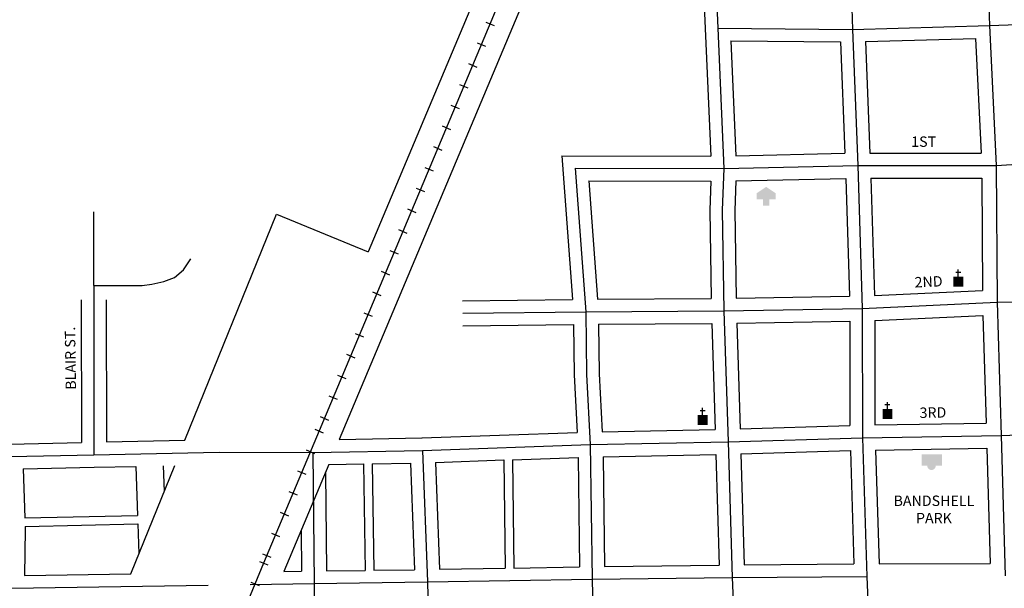
# Model space of a CAD drawing. Extents: x 2271045 to 2292820, y 15733472 to 15744201.
# Drawn here: x 2278976 to 2281337, y 15738583 to 15739947 of the extents above; entities that cross this region are included whole.
import ezdxf
from ezdxf.enums import TextEntityAlignment as Align

# ---------------------------------------------------------------- set-up
doc = ezdxf.new("R2010")
doc.units = 0
doc.header["$MEASUREMENT"] = 0
for name, color, linetype in [('L10', 7, 'CONTINUOUS'), ('L11', 7, 'CONTINUOUS'), ('L17', 7, 'CONTINUOUS'), ('L18', 7, 'CONTINUOUS'), ('L4', 7, 'CONTINUOUS'), ('L9', 7, 'CONTINUOUS')]:
    doc.layers.add(name, color=color, linetype=linetype)
doc.styles.add('STYLE-FONT002', font='font002.shx')

# ---------------------------------------------------------------- blocks, each defined once
blk = doc.blocks.new('REST')
at = {"layer": 'L17', "linetype": 'CONTINUOUS'}
blk.add_hatch(color=7, dxfattribs=at).paths.add_polyline_path([(0, 0), (0, 250), (-250, 250), (-250, 500), (125, 750), (500, 500), (500, 250), (250, 250), (250, 0)])
blk = doc.blocks.new('CH')
at = {"layer": 'L17', "color": 7, "linetype": 'CONTINUOUS'}
for p, q in [((-98, 178), (101, 178)), ((0, 0), (0, 282))]:
    blk.add_line(p, q, dxfattribs=at)
at = {"layer": 'L17', "color": 7, "linetype": 'CONTINUOUS', "extrusion": (0, 0, -1)}
blk.add_solid([(195, -398), (195, 0), (-195, -398), (-195, 0)], dxfattribs=at)
blk = doc.blocks.new('LIB')
at = {"layer": 'L17', "linetype": 'CONTINUOUS'}
blk.add_hatch(color=7, dxfattribs=at).paths.add_polyline_path([(592, 447, 1.027794), (252, 447), (0, 447), (0, 0), (816, 0), (816, 447), (592, 447)])

msp = doc.modelspace()

# ---------------------------------------------------------------- linework, layer by layer
at = {"layer": 'L11', "color": 7, "linetype": 'CONTINUOUS'}
for p, q in [((2281220.5, 15742747.8), (2279811.5, 15739390.1)), ((2281321.9, 15742705.3), (2279742.1, 15738940.4)), ((2279371.9, 15738938.2), (2279591.9, 15739480.3)), ((2279591.9, 15739480.3), (2279811.5, 15739390.1)), ((2279241.8, 15738617.8), (2279347.3, 15738877.7)), ((2279716.7, 15738879.9), (2279609.1, 15738623.6))]:
    msp.add_line(p, q, dxfattribs=at)
at = {"layer": 'L11', "color": 230, "linetype": 'CONTINUOUS'}
for p, q in [((2280093.4, 15739941.3), (2280113.4, 15739933)), ((2280072.6, 15739891.5), (2280092.5, 15739883.2)), ((2280051.7, 15739841.7), (2280071.6, 15739833.4)), ((2280030.8, 15739791.9), (2280050.7, 15739783.6)), ((2280009.9, 15739742.1), (2280029.8, 15739733.8)), ((2279989, 15739692.3), (2280008.9, 15739684)), ((2279968.1, 15739642.5), (2279988, 15739634.2)), ((2279947.2, 15739592.8), (2279967.1, 15739584.4)), ((2279926.3, 15739543), (2279946.2, 15739534.6)), ((2279905.4, 15739493.2), (2279925.3, 15739484.8)), ((2279884.5, 15739443.4), (2279904.4, 15739435)), ((2279863.6, 15739393.6), (2279883.5, 15739385.2)), ((2279842.7, 15739343.8), (2279862.6, 15739335.4)), ((2279821.8, 15739294), (2279841.7, 15739285.6)), ((2279800.9, 15739244.2), (2279820.8, 15739235.8)), ((2279780, 15739194.4), (2279799.9, 15739186)), ((2279759.1, 15739144.6), (2279779, 15739136.3)), ((2279738.2, 15739094.8), (2279758.2, 15739086.5)), ((2279717.3, 15739045), (2279737.3, 15739036.7)), ((2279696.4, 15738995.2), (2279716.4, 15738986.9)), ((2279683.7, 15738964.9), (2279703.6, 15738956.5)), ((2279662.8, 15738915.1), (2279682.7, 15738906.7)), ((2279641.9, 15738865.3), (2279661.8, 15738856.9)), ((2279621, 15738815.5), (2279640.9, 15738807.1)), ((2279600.1, 15738765.7), (2279620, 15738757.3)), ((2279579.2, 15738715.9), (2279599.1, 15738707.5)), ((2279558.3, 15738666.1), (2279578.3, 15738657.8)), ((2279550.7, 15738648), (2279570.7, 15738639.8)), ((2279530.1, 15738598.1), (2279550.1, 15738589.8))]:
    msp.add_line(p, q, dxfattribs=at)
at = {"layer": 'L11', "color": 230, "linetype": 'CONTINUOUS', "flags": 128}
for points in [[(2281273.5, 15742725.6), (2279693.7, 15738960.7)], [(2279693.7, 15738960.7), (2279560.7, 15738643.9)], [(2279560.7, 15738643.9), (2279388.5, 15738227.2)]]:
    msp.add_lwpolyline(points, dxfattribs=at)
at = {"layer": 'L18', "color": 7, "linetype": 'CONTINUOUS'}
for p, q in [((2280605.7, 15740249.6), (2280619.7, 15739925.6)), ((2280619.7, 15739925.6), (2280632.9, 15739619.9)), ((2280681.1, 15739896.5), (2280943.9, 15739893.7)), ((2280681.1, 15739896.5), (2280693, 15739620.5)), ((2280943.9, 15739893.7), (2280954.8, 15739626.5)), ((2281004, 15739894.3), (2281268.2, 15739902)), ((2281004, 15739894.3), (2281014.8, 15739627.2)), ((2281268.2, 15739902), (2281281.3, 15739626.9)), ((2280693, 15739620.5), (2280954.8, 15739626.5)), ((2281014.8, 15739627.2), (2281281.3, 15739626.9)), ((2280275.9, 15739620.6), (2280632.9, 15739619.9)), ((2280275.9, 15739620.6), (2280301.1, 15739275.9)), ((2280340.5, 15739560.5), (2280633.2, 15739559.9)), ((2280340.5, 15739560.5), (2280361.2, 15739276.5)), ((2280693.2, 15739560.5), (2280956.9, 15739566.5)), ((2280956.9, 15739566.5), (2280965.5, 15739283.6)), ((2281016.9, 15739567.2), (2281283, 15739566.9)), ((2281016.9, 15739567.2), (2281025.5, 15739285.5)), ((2281283, 15739566.9), (2281284.6, 15739297.7)), ((2281025.5, 15739285.5), (2281284.6, 15739297.7)), ((2279123.3, 15739275.3), (2279123.7, 15738933)), ((2279183.2, 15739275.4), (2279183.7, 15738934.3)), ((2280037.8, 15739272.8), (2280301.1, 15739275.9)), ((2280361.2, 15739276.5), (2280634, 15739278.6)), ((2280694, 15739279.3), (2280965.5, 15739283.6)), ((2280695.4, 15739219.3), (2280966.5, 15739223.6)), ((2280966.5, 15739223.6), (2280966.9, 15738973.6)), ((2281026.5, 15739225.5), (2281285.7, 15739237.7)), ((2281026.5, 15739225.5), (2281026.9, 15738975)), ((2281285.7, 15739237.7), (2281293.4, 15738979.5)), ((2280038.5, 15739212.8), (2280303.8, 15739216)), ((2280363.8, 15739216.5), (2280635.4, 15739218.6)), ((2280635.4, 15739218.6), (2280643.5, 15738964.1)), ((2280695.4, 15739219.3), (2280703.4, 15738965.6)), ((2280372.7, 15738958.9), (2280643.5, 15738964.1)), ((2280703.4, 15738965.6), (2280966.9, 15738973.6)), ((2281026.9, 15738975), (2281293.4, 15738979.5)), ((2279742.1, 15738940.4), (2279940.8, 15738944.2)), ((2279940.3, 15738944.2), (2280312.7, 15738957.3)), ((2278952.2, 15738929.3), (2279123.7, 15738933)), ((2281027.9, 15738915), (2281295.2, 15738919.5)), ((2281295.2, 15738919.5), (2281303, 15738643.2)), ((2280157.2, 15738891.8), (2280314.7, 15738897.3)), ((2280314.7, 15738897.3), (2280318.5, 15738634.6)), ((2280374.6, 15738898.9), (2280645.3, 15738904.1)), ((2280374.6, 15738898.9), (2280378.5, 15738635.5)), ((2280645.3, 15738904.1), (2280653.2, 15738639)), ((2280705.3, 15738905.6), (2280967.9, 15738913.6)), ((2280705.3, 15738905.6), (2280713.2, 15738639.6)), ((2280967.9, 15738913.6), (2280976.5, 15738641.7)), ((2281027.9, 15738915), (2281036.6, 15738642.1)), ((2278983.9, 15738870), (2279154.4, 15738873.7)), ((2279716.7, 15738879.9), (2279800.3, 15738881.5)), ((2279800.3, 15738881.5), (2279803.9, 15738626.4)), ((2279821.1, 15738881.9), (2279912.6, 15738883.7)), ((2279821.1, 15738881.9), (2279824.7, 15738626.7)), ((2279912.6, 15738883.7), (2279922.8, 15738628)), ((2279972.5, 15738885.3), (2280136.5, 15738891.1)), ((2279972.5, 15738885.3), (2279982.8, 15738629)), ((2280136.5, 15738891.1), (2280140.3, 15738631.6)), ((2280157.2, 15738891.8), (2280161, 15738631.9)), ((2279708.9, 15738861.4), (2279711.3, 15738625.1)), ((2278988.1, 15738752), (2279258, 15738757.8)), ((2278988.8, 15738731.9), (2279258.7, 15738737.7)), ((2279650.3, 15738721.8), (2279651.3, 15738624.2)), ((2280161, 15738631.9), (2280318.5, 15738634.6)), ((2280378.5, 15738635.5), (2280653.2, 15738639)), ((2280713.2, 15738639.6), (2280976.5, 15738641.7)), ((2281036.6, 15738642.1), (2281303, 15738643.2)), ((2278986.8, 15738613.9), (2279241.8, 15738617.8)), ((2279609.1, 15738623.6), (2279651.3, 15738624.2)), ((2279711.3, 15738625.1), (2279803.9, 15738626.4)), ((2279824.7, 15738626.7), (2279922.8, 15738628)), ((2279982.8, 15738629), (2280140.3, 15738631.6))]:
    msp.add_line(p, q, dxfattribs=at)
at = {"layer": 'L18', "color": 7, "linetype": 'CONTINUOUS', "flags": 128}
for points in [[(2280633.2, 15739559.9), (2280630.6, 15739490.2), (2280634, 15739278.6)], [(2280693.2, 15739560.5), (2280690.7, 15739489.6), (2280694, 15739279.3)], [(2280303.8, 15739216), (2280305.4, 15739095.3), (2280312.7, 15738957.3)], [(2280363.8, 15739216.5), (2280365.4, 15739097.3), (2280372.7, 15738958.9)], [(2279183.7, 15738934.3), (2279371.9, 15738938.2)], [(2278983.9, 15738870), (2278988.1, 15738752)], [(2279154.4, 15738873.7), (2279253.9, 15738875.7)], [(2279253.9, 15738875.7), (2279258, 15738757.8)], [(2279319.9, 15738877.1), (2279322, 15738815.4)], [(2278988.8, 15738731.9), (2278989, 15738724.6), (2278986.8, 15738613.9)], [(2279258.7, 15738737.7), (2279261.3, 15738665.7)]]:
    msp.add_lwpolyline(points, dxfattribs=at)
at = {"layer": 'L4', "color": 2, "linetype": 'CONTINUOUS'}
for p, q in [((2281290.4, 15740263.5), (2281301.8, 15739933)), ((2280635.7, 15740250.9), (2280649.7, 15739926.9)), ((2280963.1, 15740255.2), (2280972.8, 15739923.4)), ((2280972.8, 15739923.4), (2281301.8, 15739933)), ((2281301.8, 15739933), (2281634.3, 15739944.2)), ((2281301.8, 15739933), (2281317.8, 15739596.9)), ((2280649.7, 15739926.9), (2280972.8, 15739923.4)), ((2280649.7, 15739926.9), (2280664.3, 15739589.8)), ((2280972.8, 15739923.4), (2280986, 15739597.2)), ((2280308.2, 15739590.5), (2280664.3, 15739589.8)), ((2280308.2, 15739590.5), (2280333.4, 15739246.3)), ((2280664.3, 15739589.8), (2280986, 15739597.2)), ((2280986, 15739597.2), (2281317.8, 15739596.9)), ((2280986, 15739597.2), (2280996.4, 15739254.1)), ((2281317.8, 15739596.9), (2281319.8, 15739269.3)), ((2279153.3, 15739309.1), (2279153.4, 15739486.5)), ((2279153.3, 15739309.1), (2279153.7, 15738903.7)), ((2281319.8, 15739269.3), (2281657.2, 15739277.2)), ((2280333.4, 15739246.3), (2280664.5, 15739248.8)), ((2280664.5, 15739248.8), (2280996.4, 15739254.1)), ((2280664.5, 15739248.8), (2280674.4, 15738934.7)), ((2280996.4, 15739254.1), (2281319.8, 15739269.3)), ((2280996.4, 15739254.1), (2280996.9, 15738944.5)), ((2281319.8, 15739269.3), (2281329.3, 15738950.1)), ((2280038.1, 15739242.8), (2280333.4, 15739246.3)), ((2280674.4, 15738934.7), (2280996.9, 15738944.5)), ((2280996.9, 15738944.5), (2281329.3, 15738950.1)), ((2280996.9, 15738944.5), (2281007.5, 15738612)), ((2281329.3, 15738950.1), (2281661.6, 15738961.5)), ((2281329.3, 15738950.1), (2281338.9, 15738613.4)), ((2279941.4, 15738914.2), (2280344.2, 15738928.4)), ((2280344.2, 15738928.4), (2280674.4, 15738934.7)), ((2280344.2, 15738928.4), (2280349, 15738605.1)), ((2280674.4, 15738934.7), (2280684.1, 15738609.3)), ((2278952.9, 15738899.3), (2279153.7, 15738903.7)), ((2279678.5, 15738909.1), (2279941.4, 15738914.2)), ((2279678.5, 15738909.1), (2279681.6, 15738594.7)), ((2279941.4, 15738914.2), (2279954, 15738598.5)), ((2280349, 15738605.1), (2280684.1, 15738609.3)), ((2280684.1, 15738609.3), (2281007.5, 15738612)), ((2278956.2, 15738583.4), (2279427.4, 15738590.7)), ((2279528.5, 15738592.3), (2279681.6, 15738594.7)), ((2279681.6, 15738594.7), (2279954, 15738598.5)), ((2279681.6, 15738594.7), (2279683.6, 15738252.2)), ((2279954, 15738598.5), (2280349, 15738605.1)), ((2279954, 15738598.5), (2279962.2, 15738260)), ((2280349, 15738605.1), (2280354.1, 15738263.9))]:
    msp.add_line(p, q, dxfattribs=at)
at = {"layer": 'L4', "color": 2, "linetype": 'CONTINUOUS', "flags": 128}
for points in [[(2281317.8, 15739596.9), (2281517.3, 15739609.7), (2281651.1, 15739612)], [(2280664.3, 15739589.8), (2280660.6, 15739489.9), (2280664.5, 15739248.8)], [(2279153.3, 15739309.1), (2279269.7, 15739309.1), (2279292.7, 15739312.7), (2279321.5, 15739318.9), (2279346.6, 15739328.8), (2279368.4, 15739347.4), (2279385.8, 15739373.8)], [(2280333.4, 15739246.3), (2280335.4, 15739096.3), (2280344.2, 15738928.4)], [(2279153.7, 15738903.7), (2279453.7, 15738909.9), (2279678.5, 15738909.1)], [(2280684.1, 15738609.3), (2280690.5, 15738459.5), (2280690.1, 15738276.9)], [(2281007.5, 15738612), (2281021, 15738277.7), (2281021.1, 15738276.2)]]:
    msp.add_lwpolyline(points, dxfattribs=at)

# ---------------------------------------------------------------- block references
at = {"layer": 'L17', "color": 7, "linetype": 'CONTINUOUS', "xscale": 0.0601, "yscale": 0.0601, "zscale": 0.0601}
for name, p in [('REST', (2280758.5, 15739500.9)), ('CH', (2281226.8, 15739330.9)), ('CH', (2280613.6, 15738999.2)), ('CH', (2281056.8, 15739013.1))]:
    msp.add_blockref(name, p, dxfattribs=at)
at = {"layer": 'L17', "color": 7, "linetype": 'CONTINUOUS', "xscale": 0.0601, "yscale": 0.0601, "zscale": 0.0601, "rotation": 180}
msp.add_blockref('LIB', (2281187.8, 15738904.4), dxfattribs=at)

# ---------------------------------------------------------------- texts
at = {"layer": 'L10', "color": 7, "linetype": 'CONTINUOUS', "insert": (2281168.3, 15738769.2), "char_height": 25, "attachment_point": 5, "style": 'STYLE-FONT002'}
msp.add_mtext('BANDSHELL\\PPARK', dxfattribs=at)
at = {"layer": 'L9', "color": 7, "linetype": 'CONTINUOUS', "style": 'STYLE-FONT002'}
for s, rotation, p in [('1ST', 359.9413, (2281143.7, 15739642)), ('BLAIR ST.', 90.853, (2279109.7, 15739135.2)), ('3RD', 0.9668, (2281166.1, 15738992.3))]:
    msp.add_text(s, height=25, rotation=rotation, dxfattribs=at).set_placement(p, align=Align.CENTER)
at = {"layer": 'L9', "color": 7, "linetype": 'CONTINUOUS', "insert": (2281156.4, 15739298.3), "char_height": 25, "attachment_point": 8, "rotation": 2.6862, "style": 'STYLE-FONT002'}
msp.add_mtext('2ND', dxfattribs=at)

doc.saveas('drawing.dxf')
